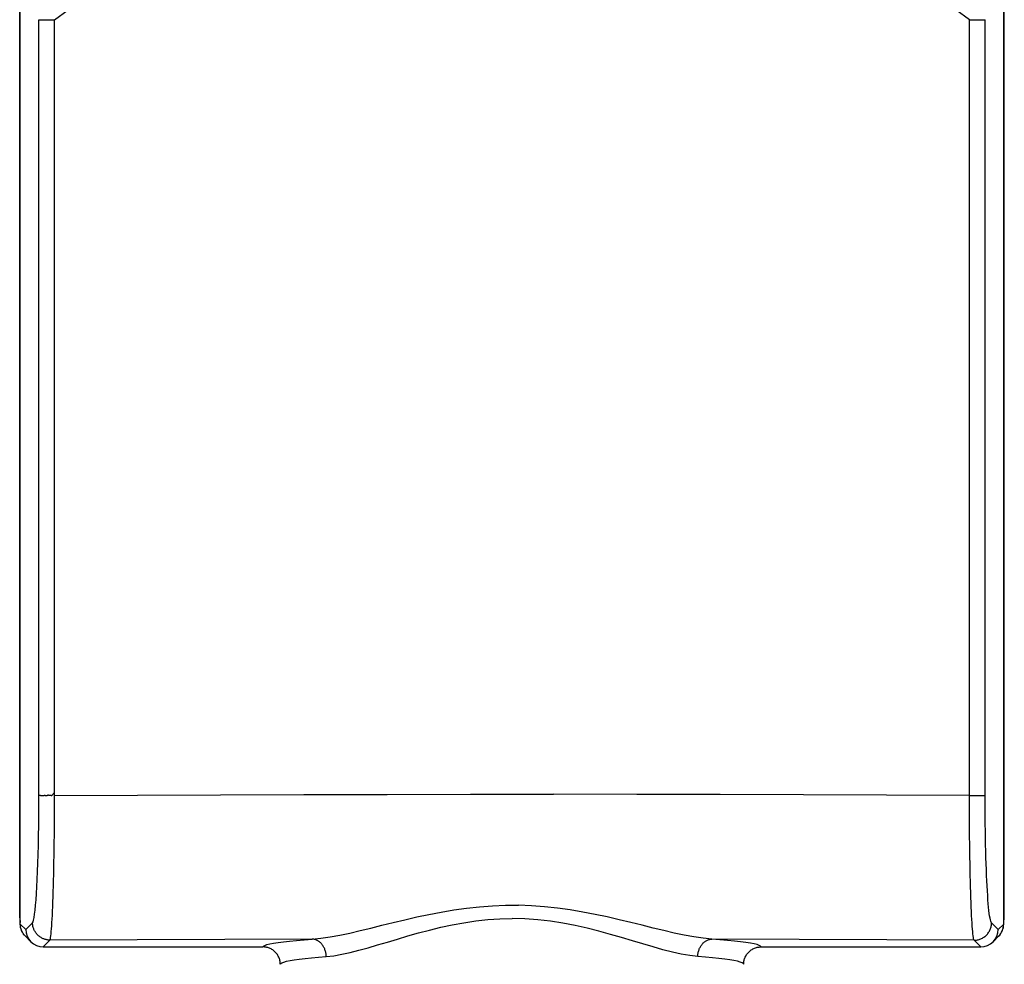
# Model space of a CAD drawing. Extents: x 101 to 641, y 119 to 519.
# Drawn here: x 329 to 346, y 425 to 441 of the extents above; entities that cross this region are included whole.
import ezdxf

# ---------------------------------------------------------------- set-up
doc = ezdxf.new("R2010")
doc.units = 0
doc.header["$LTSCALE"] = 10
doc.header["$MEASUREMENT"] = 0
doc.layers.add('10000_FRONT', color=7, linetype='CONTINUOUS')

msp = doc.modelspace()

# ---------------------------------------------------------------- linework, layer by layer
at = {"layer": '10000_FRONT', "color": 7, "linetype": 'CONTINUOUS', "lineweight": 25}
for p, q in [((329.125, 425.479585), (329.125, 444.188539)), ((329.125, 425.479585), (329.125, 444.188539)), ((329.125, 425.479585), (329.125, 444.188539)), ((329.125, 425.479585), (329.125, 444.188539)), ((329.135731, 425.374589), (329.135731, 444.199312)), ((329.136004, 425.374574), (329.136004, 444.19954)), ((346.113996, 425.374574), (346.113996, 444.140687)), ((346.114269, 425.374589), (346.114269, 444.140413)), ((346.125, 425.479585), (346.125, 444.129686)), ((329.726515, 440.984315), (329.961797, 441.157258)), ((345.523484, 440.984315), (345.288679, 441.156892)), ((329.456547, 440.984315), (329.726094, 440.984315)), ((329.456547, 427.594606), (329.456547, 440.984315)), ((329.726094, 427.639238), (329.726094, 440.984315)), ((345.523906, 440.984315), (345.793452, 440.984315)), ((345.523906, 427.594621), (345.523906, 440.984315)), ((345.793452, 427.594621), (345.793452, 440.984315)), ((329.456141, 427.418535), (329.456547, 427.594606)), ((329.456547, 427.594606), (329.457072, 427.594728)), ((329.457072, 427.594728), (329.457808, 427.594941)), ((329.457808, 427.594941), (329.458763, 427.595048)), ((329.458763, 427.595048), (329.459937, 427.595079)), ((329.461329, 427.595063), (329.459937, 427.595079)), ((329.462938, 427.595018), (329.461329, 427.595063)), ((329.46476, 427.594926), (329.462938, 427.595018)), ((329.466794, 427.594819), (329.46476, 427.594926)), ((329.469037, 427.594713), (329.466794, 427.594819)), ((329.471488, 427.59459), (329.469037, 427.594713)), ((329.474143, 427.594484), (329.471488, 427.59459)), ((329.477003, 427.594392), (329.474143, 427.594484)), ((329.480063, 427.594331), (329.477003, 427.594392)), ((329.483322, 427.594316), (329.480063, 427.594331)), ((329.486777, 427.594301), (329.483322, 427.594316)), ((329.486777, 427.594301), (329.490425, 427.594316)), ((329.490425, 427.594316), (329.494263, 427.594331)), ((329.494263, 427.594331), (329.498287, 427.594362)), ((329.498287, 427.594362), (329.502497, 427.594392)), ((329.502497, 427.594392), (329.506886, 427.594438)), ((329.506886, 427.594438), (329.511455, 427.594484)), ((329.511455, 427.594484), (329.516199, 427.594529)), ((329.516199, 427.594529), (329.521115, 427.59456)), ((329.521115, 427.59456), (329.526201, 427.594606)), ((329.526201, 427.594606), (329.531455, 427.594621)), ((329.531455, 427.594621), (329.536872, 427.594636)), ((329.536872, 427.594636), (329.548185, 427.594636)), ((329.554077, 427.594606), (329.548185, 427.594636)), ((329.560121, 427.594545), (329.554077, 427.594606)), ((329.566309, 427.594484), (329.560121, 427.594545)), ((329.566309, 427.594484), (329.572586, 427.594575)), ((329.572586, 427.594575), (329.578943, 427.594835)), ((329.578943, 427.594835), (329.585396, 427.595201)), ((329.585396, 427.595201), (329.59196, 427.595598)), ((329.59196, 427.595598), (329.598649, 427.595964)), ((329.598649, 427.595964), (329.605479, 427.596254)), ((329.605479, 427.596254), (329.612467, 427.596391)), ((329.619624, 427.596315), (329.612467, 427.596391)), ((329.627041, 427.595796), (329.619624, 427.596315)), ((329.63483, 427.594575), (329.627041, 427.595796)), ((329.642835, 427.593019), (329.63483, 427.594575)), ((329.650895, 427.591554), (329.642835, 427.593019)), ((329.658845, 427.590562), (329.650895, 427.591554)), ((329.666522, 427.590471), (329.658845, 427.590562)), ((329.666522, 427.590471), (329.673762, 427.591676)), ((329.673762, 427.591676), (329.680401, 427.59459)), ((329.680401, 427.59459), (329.686299, 427.599504)), ((329.686299, 427.599504), (329.691606, 427.605958)), ((329.691606, 427.605958), (329.69659, 427.613282)), ((329.69659, 427.613282), (329.701521, 427.62082)), ((329.701521, 427.62082), (329.706668, 427.627855)), ((329.706668, 427.627855), (329.712299, 427.633714)), ((329.712299, 427.633714), (329.718685, 427.637742)), ((329.718685, 427.637742), (329.726094, 427.639238)), ((329.726005, 427.515153), (329.726094, 427.639238)), ((329.726517, 427.594621), (331.159111, 427.601182)), ((331.159111, 427.601182), (332.593801, 427.606416)), ((332.593801, 427.606416), (334.030121, 427.610353)), ((334.030121, 427.610353), (335.467606, 427.612977)), ((335.467606, 427.612977), (336.905791, 427.61429)), ((336.905791, 427.61429), (338.344209, 427.61429)), ((339.782394, 427.612977), (338.344209, 427.61429)), ((341.219879, 427.610353), (339.782394, 427.612977)), ((342.656199, 427.606416), (341.219879, 427.610353)), ((344.090889, 427.601182), (342.656199, 427.606416)), ((345.523483, 427.594621), (344.090889, 427.601182)), ((345.523516, 427.472703), (345.523483, 427.594621)), ((345.523906, 427.594621), (345.793452, 427.594621)), ((345.79366, 427.470262), (345.793452, 427.594621)), ((329.455017, 427.243486), (329.456141, 427.418535)), ((329.725761, 427.267579), (329.72594, 427.391115)), ((329.72594, 427.391115), (329.726005, 427.515153)), ((345.523756, 427.350999), (345.523516, 427.472703)), ((345.794222, 427.346284), (345.79366, 427.470262)), ((329.453172, 427.07068), (329.455017, 427.243486)), ((329.725332, 427.144975), (329.725761, 427.267579)), ((345.524207, 427.229768), (345.523756, 427.350999)), ((345.524865, 427.109498), (345.524207, 427.229768)), ((345.79515, 427.22313), (345.794222, 427.346284)), ((345.796444, 427.101198), (345.79515, 427.22313)), ((329.450603, 426.901292), (329.453172, 427.07068)), ((329.724571, 427.02353), (329.725332, 427.144975)), ((345.525727, 426.990587), (345.524865, 427.109498)), ((345.7981, 426.980882), (345.796444, 427.101198)), ((329.447306, 426.736528), (329.450603, 426.901292)), ((329.722235, 426.785096), (329.72352, 426.903459)), ((329.72352, 426.903459), (329.724571, 427.02353)), ((345.526793, 426.873124), (345.525727, 426.990587)), ((345.528062, 426.757188), (345.526793, 426.873124)), ((345.800113, 426.86255), (345.7981, 426.980882)), ((329.443322, 426.577409), (329.447306, 426.736528)), ((329.720758, 426.668763), (329.722235, 426.785096)), ((345.529529, 426.643174), (345.528062, 426.757188)), ((345.802475, 426.746583), (345.800113, 426.86255)), ((345.805179, 426.633378), (345.802475, 426.746583)), ((329.438696, 426.424852), (329.443322, 426.577409)), ((329.717232, 426.443559), (329.719089, 426.554841)), ((329.719089, 426.554841), (329.720758, 426.668763)), ((345.531191, 426.531373), (345.529529, 426.643174)), ((345.533044, 426.422029), (345.531191, 426.531373)), ((345.808214, 426.523271), (345.805179, 426.633378)), ((329.433455, 426.279786), (329.438696, 426.424852)), ((329.715192, 426.335161), (329.717232, 426.443559)), ((345.535085, 426.3154), (345.533044, 426.422029)), ((345.811571, 426.416642), (345.808214, 426.523271)), ((345.815239, 426.313798), (345.811571, 426.416642)), ((329.427624, 426.143174), (329.433455, 426.279786)), ((329.710587, 426.1279), (329.712975, 426.22986)), ((329.712975, 426.22986), (329.715192, 426.335161)), ((345.537307, 426.211793), (345.535085, 426.3154)), ((345.539705, 426.111406), (345.537307, 426.211793)), ((345.819205, 426.215074), (345.815239, 426.313798)), ((345.823457, 426.120759), (345.819205, 426.215074)), ((329.421231, 426.015962), (329.427624, 426.143174)), ((329.705317, 425.934968), (329.708032, 426.029527)), ((329.708032, 426.029527), (329.710587, 426.1279)), ((345.542278, 426.014421), (345.539705, 426.111406)), ((345.82798, 426.031175), (345.823457, 426.120759)), ((345.832759, 425.94658), (345.82798, 426.031175)), ((329.406957, 425.792863), (329.414324, 425.899003)), ((329.414324, 425.899003), (329.421231, 426.015962)), ((329.702447, 425.844438), (329.705317, 425.934968)), ((345.545015, 425.92119), (345.542278, 426.014421)), ((345.547898, 425.832246), (345.545015, 425.92119)), ((345.83778, 425.867234), (345.832759, 425.94658)), ((345.843024, 425.793367), (345.83778, 425.867234)), ((329.391029, 425.615236), (329.399177, 425.698091)), ((329.399177, 425.698091), (329.406957, 425.792863)), ((329.696264, 425.676454), (329.699428, 425.758195)), ((329.699428, 425.758195), (329.702447, 425.844438)), ((337.062331, 425.67325), (337.286632, 425.689729)), ((337.286632, 425.689729), (337.512127, 425.698167)), ((337.512127, 425.698167), (337.738018, 425.698167)), ((337.963511, 425.689714), (337.738018, 425.698167)), ((338.18782, 425.673219), (337.963511, 425.689714)), ((345.55092, 425.747789), (345.547898, 425.832246)), ((345.554083, 425.66768), (345.55092, 425.747789)), ((345.848477, 425.725206), (345.843024, 425.793367)), ((345.854121, 425.662965), (345.848477, 425.725206)), ((329.373824, 425.487581), (329.382562, 425.544862)), ((329.382562, 425.544862), (329.391029, 425.615236)), ((329.685986, 425.460542), (329.689527, 425.527452)), ((329.689527, 425.527452), (329.692961, 425.599473)), ((329.692961, 425.599473), (329.696264, 425.676454)), ((335.981143, 425.496278), (336.190393, 425.54091)), ((336.190393, 425.54091), (336.403521, 425.582032)), ((336.403521, 425.582032), (336.620217, 425.61847)), ((336.620217, 425.61847), (336.839995, 425.649202)), ((336.839995, 425.649202), (337.062331, 425.67325)), ((338.41017, 425.649186), (338.18782, 425.673219)), ((338.629944, 425.61844), (338.41017, 425.649186)), ((338.846645, 425.581987), (338.629944, 425.61844)), ((339.05979, 425.540895), (338.846645, 425.581987)), ((339.269031, 425.496248), (339.05979, 425.540895)), ((345.557386, 425.591966), (345.554083, 425.66768)), ((345.560816, 425.520952), (345.557386, 425.591966)), ((345.564369, 425.454805), (345.560816, 425.520952)), ((345.859938, 425.606813), (345.854121, 425.662965)), ((345.865909, 425.556932), (345.859938, 425.606813)), ((345.872016, 425.513444), (345.865909, 425.556932)), ((345.87824, 425.476503), (345.872016, 425.513444)), ((329.125, 425.479585), (329.135732, 425.400041)), ((329.137203, 425.345384), (329.135724, 425.374589)), ((329.135732, 425.374589), (329.135755, 425.374589)), ((329.135755, 425.374589), (329.135794, 425.374589)), ((329.135848, 425.374574), (329.135794, 425.374589)), ((329.135848, 425.374574), (329.135918, 425.374574)), ((329.135918, 425.374574), (329.136004, 425.374574)), ((329.136351, 425.359941), (329.136004, 425.374574)), ((329.230638, 425.279939), (329.136004, 425.374574)), ((329.137435, 425.345323), (329.136351, 425.359941)), ((329.141479, 425.316453), (329.137203, 425.345384)), ((329.139244, 425.330797), (329.137435, 425.345323)), ((329.230638, 425.279939), (329.346628, 425.395936)), ((329.346628, 425.395936), (329.355803, 425.413392)), ((329.347033, 425.382844), (329.346628, 425.395936)), ((329.348081, 425.369874), (329.347033, 425.382844)), ((329.349725, 425.356859), (329.348081, 425.369874)), ((329.35194, 425.343782), (329.349725, 425.356859)), ((329.354701, 425.33069), (329.35194, 425.343782)), ((329.355803, 425.413392), (329.364886, 425.443849)), ((329.364886, 425.443849), (329.373824, 425.487581)), ((329.674772, 425.291642), (329.678607, 425.342531)), ((329.678607, 425.342531), (329.682346, 425.398866)), ((329.682346, 425.398866), (329.685986, 425.460542)), ((335.188538, 425.305391), (335.379361, 425.352693)), ((335.379361, 425.352693), (335.575318, 425.401017)), ((335.575318, 425.401017), (335.776029, 425.449266)), ((335.776029, 425.449266), (335.981143, 425.496278)), ((336.394205, 425.31775), (336.591943, 425.360444)), ((336.591943, 425.360444), (336.793557, 425.397386)), ((336.793557, 425.397386), (336.99836, 425.42769)), ((336.99836, 425.42769), (337.205663, 425.450456)), ((337.205663, 425.450456), (337.414776, 425.464769)), ((337.414776, 425.464769), (337.625001, 425.469743)), ((337.84768, 425.464372), (337.625001, 425.469743)), ((338.069228, 425.448686), (337.84768, 425.464372)), ((338.288517, 425.423463), (338.069228, 425.448686)), ((338.504398, 425.389634), (338.288517, 425.423463)), ((338.716316, 425.348573), (338.504398, 425.389634)), ((338.923953, 425.301698), (338.716316, 425.348573)), ((339.474118, 425.449235), (339.269031, 425.496248)), ((339.674796, 425.400987), (339.474118, 425.449235)), ((339.870738, 425.352647), (339.674796, 425.400987)), ((340.061549, 425.305375), (339.870738, 425.352647)), ((345.568038, 425.393678), (345.564369, 425.454805)), ((345.571808, 425.337816), (345.568038, 425.393678)), ((345.884562, 425.446199), (345.87824, 425.476503)), ((345.890963, 425.422609), (345.884562, 425.446199)), ((345.897509, 425.405656), (345.890963, 425.422609)), ((345.904419, 425.394883), (345.897509, 425.405656)), ((345.898953, 425.338762), (345.901362, 425.353044)), ((345.901362, 425.353044), (345.903057, 425.367173)), ((345.903057, 425.367173), (345.904065, 425.381135)), ((345.904065, 425.381135), (345.904419, 425.394883)), ((346.019362, 425.279939), (345.904419, 425.394883)), ((346.019362, 425.279939), (346.113996, 425.374574)), ((346.108525, 425.316453), (346.112807, 425.345414)), ((346.11069, 425.330858), (346.112534, 425.345384)), ((346.112534, 425.345384), (346.113641, 425.359956)), ((346.112807, 425.345414), (346.114276, 425.374589)), ((346.113641, 425.359956), (346.113996, 425.374574)), ((346.113996, 425.374574), (346.114152, 425.374574)), ((346.114152, 425.374574), (346.114206, 425.374589)), ((346.114206, 425.374589), (346.114275, 425.374589)), ((346.114277, 425.400071), (346.125, 425.479585)), ((329.141765, 425.316362), (329.139244, 425.330797)), ((329.14857, 425.287996), (329.141479, 425.316453)), ((329.144983, 425.302064), (329.141765, 425.316362)), ((329.148888, 425.287935), (329.144983, 425.302064)), ((329.158229, 425.260667), (329.14857, 425.287996)), ((329.153464, 425.274019), (329.148888, 425.287935)), ((329.1587, 425.260331), (329.153464, 425.274019)), ((329.170658, 425.234147), (329.158229, 425.260667)), ((329.164581, 425.246919), (329.1587, 425.260331)), ((329.171097, 425.233812), (329.164581, 425.246919)), ((329.185705, 425.208848), (329.170658, 425.234147)), ((329.178231, 425.22104), (329.171097, 425.233812)), ((329.185973, 425.208635), (329.178231, 425.22104)), ((329.202964, 425.18538), (329.185705, 425.208848)), ((329.194309, 425.196641), (329.185973, 425.208635)), ((329.203225, 425.185075), (329.194309, 425.196641)), ((329.22252, 425.163591), (329.202964, 425.18538)), ((329.21271, 425.173982), (329.203225, 425.185075)), ((329.222759, 425.163392), (329.21271, 425.173982)), ((329.357992, 425.317613), (329.354701, 425.33069)), ((329.361857, 425.304689), (329.357992, 425.317613)), ((329.366297, 425.291963), (329.361857, 425.304689)), ((329.371302, 425.279451), (329.366297, 425.291963)), ((329.376862, 425.267198), (329.371302, 425.279451)), ((329.382968, 425.255204), (329.376862, 425.267198)), ((329.389613, 425.243501), (329.382968, 425.255204)), ((329.396787, 425.232103), (329.389613, 425.243501)), ((329.404474, 425.221055), (329.396787, 425.232103)), ((329.412654, 425.210359), (329.404474, 425.221055)), ((329.421307, 425.200029), (329.412654, 425.210359)), ((329.43041, 425.190095), (329.421307, 425.200029)), ((329.439945, 425.180574), (329.43041, 425.190095)), ((329.449889, 425.171479), (329.439945, 425.180574)), ((329.460223, 425.162843), (329.449889, 425.171479)), ((329.658436, 425.144914), (329.662694, 425.172868)), ((329.662694, 425.172868), (329.666822, 425.206697)), ((329.666822, 425.206697), (329.670844, 425.246324)), ((329.670844, 425.246324), (329.674772, 425.291642)), ((334.484915, 425.151078), (334.650908, 425.181764)), ((334.650908, 425.181764), (334.82385, 425.218644)), ((334.82385, 425.218644), (335.003227, 425.260301)), ((335.003227, 425.260301), (335.188538, 425.305391)), ((335.827104, 425.168504), (336.011598, 425.220491)), ((336.011598, 425.220491), (336.200712, 425.270631)), ((336.200712, 425.270631), (336.394205, 425.31775)), ((339.126989, 425.25049), (338.923953, 425.301698)), ((339.325106, 425.196367), (339.126989, 425.25049)), ((339.517986, 425.140764), (339.325106, 425.196367)), ((340.246835, 425.260286), (340.061549, 425.305375)), ((340.426178, 425.218644), (340.246835, 425.260286)), ((340.599091, 425.181779), (340.426178, 425.218644)), ((340.765072, 425.151078), (340.599091, 425.181779)), ((345.575652, 425.287568), (345.571808, 425.337816)), ((345.579568, 425.242982), (345.575652, 425.287568)), ((345.583563, 425.203935), (345.579568, 425.242982)), ((345.587627, 425.170564), (345.583563, 425.203935)), ((345.591745, 425.143037), (345.587627, 425.170564)), ((345.798955, 425.167451), (345.810826, 425.178117)), ((345.810826, 425.178117), (345.822121, 425.189424)), ((345.822121, 425.189424), (345.832791, 425.201295)), ((345.832791, 425.201295), (345.842794, 425.213685)), ((345.842794, 425.213685), (345.852094, 425.226548)), ((345.852094, 425.226548), (345.86066, 425.239824)), ((345.86066, 425.239824), (345.868468, 425.253434)), ((345.868468, 425.253434), (345.875503, 425.26732)), ((345.875503, 425.26732), (345.881753, 425.281419)), ((345.881753, 425.281419), (345.887218, 425.295686)), ((345.887218, 425.295686), (345.891898, 425.310029)), ((345.891898, 425.310029), (345.895805, 425.324418)), ((345.895805, 425.324418), (345.898953, 425.338762)), ((346.027048, 425.16327), (346.036999, 425.173921)), ((346.027415, 425.163514), (346.046919, 425.185228)), ((346.036999, 425.173921), (346.046422, 425.18506)), ((346.046422, 425.18506), (346.055303, 425.196656)), ((346.046919, 425.185228), (346.064219, 425.208726)), ((346.055303, 425.196656), (346.063623, 425.20868)), ((346.063623, 425.20868), (346.071369, 425.221116)), ((346.064219, 425.208726), (346.079227, 425.233949)), ((346.071369, 425.221116), (346.078523, 425.233903)), ((346.078523, 425.233903), (346.08507, 425.247026)), ((346.079227, 425.233949), (346.091674, 425.260469)), ((346.08507, 425.247026), (346.090993, 425.260453)), ((346.090993, 425.260453), (346.096276, 425.274125)), ((346.091674, 425.260469), (346.101467, 425.288072)), ((346.096276, 425.274125), (346.100904, 425.288041)), ((346.100904, 425.288041), (346.104859, 425.302171)), ((346.101467, 425.288072), (346.108525, 425.316453)), ((346.104859, 425.302171), (346.108127, 425.316453)), ((346.108127, 425.316453), (346.11069, 425.330858)), ((329.318421, 425.067674), (329.223382, 425.162721)), ((329.470924, 425.154664), (329.460223, 425.162843)), ((329.481975, 425.146974), (329.470924, 425.154664)), ((329.493352, 425.139787), (329.481975, 425.146974)), ((329.505034, 425.133134), (329.493352, 425.139787)), ((329.517027, 425.127015), (329.505034, 425.133134)), ((329.529332, 425.121461), (329.517027, 425.127015)), ((329.528939, 424.979997), (329.64575, 425.096818)), ((329.541903, 425.116456), (329.529332, 425.121461)), ((329.554688, 425.112016), (329.541903, 425.116456)), ((329.567643, 425.108156), (329.554688, 425.112016)), ((329.580713, 425.104875), (329.567643, 425.108156)), ((329.593694, 425.102128), (329.580713, 425.104875)), ((329.60657, 425.099901), (329.593694, 425.102128)), ((329.61946, 425.098237), (329.60657, 425.099901)), ((329.63248, 425.0972), (329.61946, 425.098237)), ((329.64575, 425.096818), (329.63248, 425.0972)), ((329.64575, 425.096818), (329.649873, 425.106828)), ((334.177357, 425.113855), (329.646824, 425.096297)), ((329.649873, 425.106828), (329.654132, 425.12288)), ((329.654132, 425.12288), (329.658436, 425.144914)), ((333.333164, 424.993058), (333.355661, 425.006044)), ((333.355661, 425.006044), (333.392465, 425.018937)), ((333.392465, 425.018937), (333.443449, 425.031709)), ((333.443449, 425.031709), (333.508444, 425.044297)), ((333.508444, 425.044297), (333.587236, 425.056672)), ((333.587236, 425.056672), (333.679557, 425.068788)), ((333.679557, 425.068788), (333.7851, 425.080598)), ((333.7851, 425.080598), (333.903541, 425.092073)), ((333.903541, 425.092073), (334.034379, 425.103166)), ((334.034379, 425.103166), (334.177363, 425.113862)), ((334.177351, 425.113817), (334.326526, 425.127931)), ((334.189284, 425.112977), (334.177351, 425.113817)), ((334.201191, 425.11139), (334.189284, 425.112977)), ((334.213042, 425.109086), (334.201191, 425.11139)), ((334.224808, 425.10605), (334.213042, 425.109086)), ((334.236461, 425.102296), (334.224808, 425.10605)), ((334.247972, 425.097841), (334.236461, 425.102296)), ((334.259313, 425.092698), (334.247972, 425.097841)), ((334.270454, 425.08687), (334.259313, 425.092698)), ((334.281367, 425.080354), (334.270454, 425.08687)), ((334.292023, 425.073182), (334.281367, 425.080354)), ((334.302394, 425.06537), (334.292023, 425.073182)), ((334.312453, 425.056932), (334.302394, 425.06537)), ((334.322171, 425.047914), (334.312453, 425.056932)), ((334.331525, 425.038316), (334.322171, 425.047914)), ((334.326526, 425.127931), (334.484915, 425.151078)), ((334.340509, 425.028154), (334.331525, 425.038316)), ((334.349107, 425.017442), (334.340509, 425.028154)), ((334.357267, 425.006257), (334.349107, 425.017442)), ((334.364953, 424.99463), (334.357267, 425.006257)), ((335.140135, 424.965867), (335.303745, 425.013368)), ((335.303745, 425.013368), (335.472936, 425.063768)), ((335.472936, 425.063768), (335.64747, 425.115876)), ((335.64747, 425.115876), (335.827104, 425.168504)), ((339.70531, 425.085145), (339.517986, 425.140764)), ((339.886761, 425.030946), (339.70531, 425.085145)), ((340.062256, 424.979448), (339.886761, 425.030946)), ((340.923473, 425.127931), (340.765072, 425.151078)), ((340.885041, 424.99463), (340.892726, 425.006257)), ((340.892726, 425.006257), (340.900885, 425.017442)), ((340.900885, 425.017442), (340.909482, 425.028154)), ((340.909482, 425.028154), (340.918465, 425.038316)), ((340.918465, 425.038316), (340.927818, 425.047899)), ((341.072625, 425.113817), (340.923473, 425.127931)), ((340.927818, 425.047899), (340.937536, 425.056932)), ((340.937536, 425.056932), (340.947593, 425.06537)), ((340.947593, 425.06537), (340.957963, 425.073182)), ((340.957963, 425.073182), (340.968618, 425.080354)), ((340.968618, 425.080354), (340.97953, 425.08687)), ((340.97953, 425.08687), (340.990671, 425.092698)), ((340.990671, 425.092698), (341.00201, 425.097841)), ((341.00201, 425.097841), (341.01352, 425.102296)), ((341.01352, 425.102296), (341.025172, 425.10605)), ((341.025172, 425.10605), (341.036937, 425.109086)), ((341.036937, 425.109086), (341.048787, 425.11139)), ((341.048787, 425.11139), (341.060692, 425.112977)), ((341.060692, 425.112977), (341.072625, 425.113817)), ((345.604319, 425.096291), (341.072618, 425.113855)), ((341.215612, 425.103166), (341.072625, 425.113862)), ((341.346453, 425.092073), (341.215612, 425.103166)), ((341.464898, 425.080598), (341.346453, 425.092073)), ((341.570444, 425.068788), (341.464898, 425.080598)), ((341.662766, 425.056672), (341.570444, 425.068788)), ((341.741559, 425.044297), (341.662766, 425.056672)), ((341.806554, 425.031709), (341.741559, 425.044297)), ((341.857537, 425.018937), (341.806554, 425.031709)), ((341.894338, 425.006044), (341.857537, 425.018937)), ((341.916832, 424.993058), (341.894338, 425.006044)), ((345.595897, 425.121461), (345.591745, 425.143037)), ((345.600073, 425.105867), (345.595897, 425.121461)), ((345.604304, 425.096284), (345.600073, 425.105867)), ((345.605297, 425.095765), (345.619051, 425.096116)), ((345.721085, 424.979982), (345.605297, 425.095765)), ((345.619051, 425.096116), (345.633024, 425.097123)), ((345.633024, 425.097123), (345.647174, 425.098832)), ((345.647174, 425.098832), (345.661453, 425.101243)), ((345.661453, 425.101243), (345.675814, 425.104387)), ((345.675814, 425.104387), (345.6902, 425.108293)), ((345.6902, 425.108293), (345.704555, 425.112993)), ((345.704555, 425.112993), (345.718818, 425.118455)), ((345.718818, 425.118455), (345.732927, 425.124711)), ((345.732927, 425.124711), (345.74682, 425.131746)), ((345.74682, 425.131746), (345.760432, 425.139558)), ((345.760432, 425.139558), (345.7737, 425.148134)), ((345.7737, 425.148134), (345.786561, 425.157441)), ((345.786561, 425.157441), (345.798955, 425.167451)), ((345.931462, 425.067567), (346.02641, 425.162507)), ((346.026305, 425.162523), (346.026677, 425.162889)), ((346.026677, 425.162889), (346.0268, 425.163011)), ((346.0268, 425.163011), (346.026924, 425.163148)), ((346.026924, 425.163148), (346.027048, 425.16327)), ((329.530251, 424.979997), (330.112231, 424.979997)), ((330.112231, 424.979997), (333.325036, 424.979997)), ((333.334685, 424.979631), (333.325035, 424.979905)), ((333.325038, 424.980027), (333.333164, 424.993058)), ((333.345126, 424.979081), (333.334685, 424.979631)), ((333.356315, 424.978135), (333.345126, 424.979081)), ((333.368207, 424.976686), (333.356315, 424.978135)), ((333.380758, 424.974656), (333.368207, 424.976686)), ((333.393925, 424.97191), (333.380758, 424.974656)), ((333.407664, 424.968354), (333.393925, 424.97191)), ((333.42193, 424.963899), (333.407664, 424.968354)), ((333.43668, 424.958436), (333.42193, 424.963899)), ((333.451594, 424.951967), (333.43668, 424.958436)), ((333.466117, 424.944719), (333.451594, 424.951967)), ((333.480208, 424.936708), (333.466117, 424.944719)), ((333.493836, 424.927934), (333.480208, 424.936708)), ((333.506973, 424.918458), (333.493836, 424.927934)), ((333.519588, 424.908265), (333.506973, 424.918458)), ((333.531653, 424.897401), (333.519588, 424.908265)), ((333.543131, 424.885865), (333.531653, 424.897401)), ((333.553953, 424.87375), (333.543131, 424.885865)), ((333.564089, 424.861085), (333.553953, 424.87375)), ((333.573518, 424.847902), (333.564089, 424.861085)), ((333.582223, 424.834214), (333.573518, 424.847902)), ((333.590182, 424.820085), (333.582223, 424.834214)), ((334.372167, 424.98256), (334.364953, 424.99463)), ((334.3789, 424.970033), (334.372167, 424.98256)), ((334.385141, 424.957124), (334.3789, 424.970033)), ((334.390877, 424.943864), (334.385141, 424.957124)), ((334.396098, 424.930269), (334.390877, 424.943864)), ((334.400791, 424.916383), (334.396098, 424.930269)), ((334.404947, 424.902253), (334.400791, 424.916383)), ((334.408552, 424.88791), (334.404947, 424.902253)), ((334.411595, 424.873384), (334.408552, 424.88791)), ((334.414066, 424.858735), (334.411595, 424.873384)), ((334.415951, 424.843965), (334.414066, 424.858735)), ((334.417242, 424.829133), (334.415951, 424.843965)), ((334.547666, 424.828096), (334.685472, 424.851701)), ((334.685472, 424.851701), (334.830628, 424.884263)), ((334.830628, 424.884263), (334.982349, 424.922441)), ((334.982349, 424.922441), (335.140135, 424.965867)), ((340.231418, 424.932084), (340.062256, 424.979448)), ((340.393615, 424.890367), (340.231418, 424.932084)), ((340.548213, 424.855806), (340.393615, 424.890367)), ((340.694578, 424.829927), (340.548213, 424.855806)), ((340.83276, 424.829133), (340.834049, 424.843965)), ((340.834049, 424.843965), (340.835935, 424.858735)), ((340.835935, 424.858735), (340.838405, 424.873384)), ((340.838405, 424.873384), (340.841449, 424.88791)), ((340.841449, 424.88791), (340.845053, 424.902253)), ((340.845053, 424.902253), (340.849208, 424.916383)), ((340.849208, 424.916383), (340.853901, 424.930269)), ((340.853901, 424.930269), (340.859121, 424.943849)), ((340.859121, 424.943849), (340.864857, 424.957124)), ((340.864857, 424.957124), (340.871096, 424.970033)), ((340.871096, 424.970033), (340.877828, 424.982545)), ((340.877828, 424.982545), (340.885041, 424.99463)), ((341.659512, 424.819505), (341.667473, 424.833711)), ((341.667473, 424.833711), (341.676186, 424.847459)), ((341.676186, 424.847459), (341.68563, 424.860704)), ((341.68563, 424.860704), (341.695785, 424.87343)), ((341.695785, 424.87343), (341.706631, 424.885606)), ((341.706631, 424.885606), (341.718146, 424.897203)), ((341.718146, 424.897203), (341.730259, 424.908143)), ((341.730259, 424.908143), (341.742929, 424.918382)), ((341.742929, 424.918382), (341.756124, 424.927919)), ((341.756124, 424.927919), (341.769814, 424.936708)), ((341.769814, 424.936708), (341.78397, 424.944764)), ((341.78397, 424.944764), (341.798562, 424.952043)), ((341.798562, 424.952043), (341.813557, 424.958528)), ((341.813557, 424.958528), (341.828868, 424.964174)), ((341.828868, 424.964174), (341.84444, 424.96898)), ((341.84444, 424.96898), (341.860237, 424.972932)), ((341.860237, 424.972932), (341.876223, 424.976014)), ((341.876223, 424.976014), (341.892363, 424.978227)), ((341.892363, 424.978227), (341.908622, 424.979554)), ((341.908622, 424.979554), (341.924958, 424.980058)), ((341.924957, 424.980027), (341.916832, 424.993058)), ((341.924959, 424.979997), (345.719446, 424.979997)), ((333.597376, 424.805528), (333.590182, 424.820085)), ((333.603785, 424.790574), (333.597376, 424.805528)), ((333.60937, 424.775316), (333.603785, 424.790574)), ((333.614115, 424.759797), (333.60937, 424.775316)), ((333.618014, 424.74405), (333.614115, 424.759797)), ((333.62106, 424.728135), (333.618014, 424.74405)), ((333.623244, 424.712053), (333.62106, 424.728135)), ((333.62456, 424.695863), (333.623244, 424.712053)), ((333.62507, 424.679597), (333.62456, 424.695863)), ((333.624996, 424.679612), (333.631839, 424.69272)), ((333.631839, 424.69272), (333.652225, 424.705797)), ((333.652225, 424.705797), (333.686029, 424.718766)), ((333.686029, 424.718766), (333.733127, 424.731614)), ((333.733127, 424.731614), (333.793394, 424.744279)), ((333.793394, 424.744279), (333.866699, 424.75673)), ((333.866699, 424.75673), (333.952799, 424.768922)), ((333.952799, 424.768922), (334.051336, 424.780809)), ((334.051336, 424.780809), (334.161944, 424.79236)), ((334.161944, 424.79236), (334.284261, 424.803529)), ((334.284261, 424.803529), (334.417924, 424.814271)), ((334.417924, 424.814271), (334.417242, 424.829133)), ((334.417923, 424.814271), (334.547666, 424.828096)), ((340.832078, 424.814271), (340.694578, 424.829927)), ((340.832078, 424.814271), (340.83276, 424.829133)), ((340.96574, 424.803529), (340.832078, 424.814271)), ((341.088057, 424.79236), (340.96574, 424.803529)), ((341.198665, 424.780809), (341.088057, 424.79236)), ((341.297201, 424.768922), (341.198665, 424.780809)), ((341.383301, 424.75673), (341.297201, 424.768922)), ((341.456606, 424.744279), (341.383301, 424.75673)), ((341.516873, 424.731614), (341.456606, 424.744279)), ((341.563971, 424.718766), (341.516873, 424.731614)), ((341.597775, 424.705797), (341.563971, 424.718766)), ((341.618161, 424.69272), (341.597775, 424.705797)), ((341.625004, 424.679612), (341.618161, 424.69272)), ((341.625075, 424.679582), (341.625318, 424.690065)), ((341.625318, 424.690065), (341.625836, 424.700868)), ((341.625836, 424.700868), (341.626735, 424.712037)), ((341.626735, 424.712037), (341.628118, 424.723634)), ((341.628118, 424.723634), (341.630088, 424.735719)), ((341.630088, 424.735719), (341.632751, 424.748323)), ((341.632751, 424.748323), (341.636211, 424.761522)), ((341.636211, 424.761522), (341.640572, 424.775361)), ((341.640572, 424.775361), (341.645937, 424.789888)), ((341.645937, 424.789888), (341.652322, 424.804872)), ((341.652322, 424.804872), (341.659512, 424.819505))]:
    msp.add_line(p, q, dxfattribs=at)
for points in [[(329.230637, 425.279939), (329.236397, 425.221363), (329.253455, 425.165043), (329.281152, 425.113148), (329.318423, 425.067676), (329.363833, 425.030378), (329.415632, 425.002691), (329.471826, 424.98568), (329.530251, 424.980001)], [(345.719421, 424.980002), (345.777893, 424.985625), (345.834141, 425.002597), (345.885997, 425.030264), (345.931461, 425.06756), (345.968779, 425.113046), (345.996514, 425.164967), (346.013595, 425.221323), (346.019363, 425.279939)]]:
    msp.add_lwpolyline(points, dxfattribs=at)

doc.saveas('drawing.dxf')
